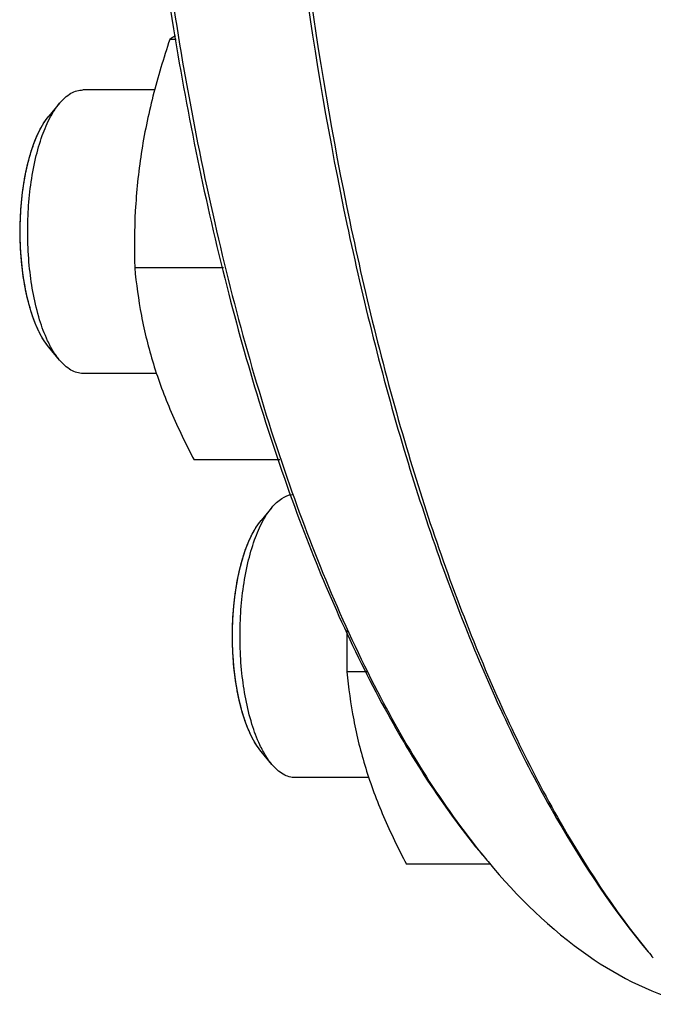
# Model space of a CAD drawing. Units: millimetres. Extents: x 0 to 420, y 0 to 297.
# Drawn here: x 41 to 50, y 64 to 78 of the extents above; entities that cross this region are included whole.
import ezdxf

# ---------------------------------------------------------------- set-up
doc = ezdxf.new("R2010")
doc.units = ezdxf.units.MM
doc.header["$LTSCALE"] = 23.1
doc.layers.get('0').update_dxf_attribs({"linetype": 'CONTINUOUS'})

msp = doc.modelspace()

# ---------------------------------------------------------------- linework, layer by layer
at = {"color": 7, "linetype": 'CONTINUOUS'}
for p, q in [((42.98467, 77.80604), (42.89645, 77.80604)), ((42.68196, 77.09251), (41.67023, 77.09251)), ((41.34095, 76.90497), (41.18966, 76.72372)), ((43.65497, 74.58445), (42.40059, 74.58445)), ((41.34095, 73.28006), (41.18966, 73.46131)), ((42.70809, 73.09251), (41.67023, 73.09251)), ((44.44957, 71.87092), (43.23913, 71.87092)), ((44.33612, 71.19987), (44.18483, 71.01863)), ((45.68821, 68.87935), (45.39576, 68.87935)), ((44.33612, 67.57497), (44.18483, 67.75621)), ((45.70326, 67.38742), (44.6654, 67.38742)), ((47.42058, 66.16583), (46.2343, 66.16583))]:
    msp.add_line(p, q, dxfattribs=at)
for centre, radius, start, end in [((43.90062, 76.31416), 1.79835, 121.000566, 123.944335), ((54.90639, 72.47992), 9.79669, 219.166917, 219.85139), ((57.73652, 71.53621), 10.44543, 219.218635, 219.850704)]:
    msp.add_arc(centre, radius, start, end, dxfattribs=at)
for points, knots in [([(43.19667, 96.6149), (42.90421, 95.1138), (42.46497, 92.00851), (42.212, 87.2688), (42.35395, 82.49798), (42.71808, 79.34752), (42.97273, 77.81266)], [0, 0, 0, 0, 0.24286632, 0.49717669, 0.75292371, 1, 1, 1, 1]), ([(43.24401, 96.60848), (42.97729, 95.2307), (42.5651, 92.385), (42.28952, 88.03459), (42.34749, 83.62812), (42.73674, 79.33604), (43.44124, 75.32344), (44.4335, 71.74146), (45.67312, 68.72476), (46.73311, 67.00178), (47.31093, 66.29252)], [0, 0, 0, 0, 0.13455109, 0.27527951, 0.41755415, 0.55665429, 0.68804483, 0.80766661, 0.91228733, 1, 1, 1, 1]), ([(44.36129, 89.93829), (44.22233, 87.41443), (44.25787, 82.46584), (45.03891, 76.46438), (46.12915, 72.09287), (47.10546, 69.27728), (48.24004, 66.89024), (49.15517, 65.51648), (49.64158, 64.93372)], [0, 0, 0, 0, 0.29156961, 0.56928548, 0.69578091, 0.81074494, 0.91244091, 1, 1, 1, 1]), ([(44.41392, 89.93543), (44.27609, 87.41941), (44.31068, 82.48451), (45.08356, 76.49694), (46.16246, 72.12869), (47.12974, 69.30783), (48.25469, 66.90881), (49.16168, 65.52277), (49.64404, 64.93176)], [0, 0, 0, 0, 0.29091001, 0.56822174, 0.69472159, 0.80986736, 0.91192662, 1, 1, 1, 1]), ([(42.97273, 77.81266), (43.17349, 76.60269), (43.64663, 74.30754), (44.6207, 71.13063), (45.79796, 68.45523), (46.7801, 66.92743), (47.30938, 66.29328)], [0, 0, 0, 0, 0.29607556, 0.56489501, 0.80060657, 1, 1, 1, 1]), ([(42.89645, 77.80604), (42.80809, 77.54163), (42.64801, 77.01065), (42.47943, 76.20159), (42.39747, 75.39068), (42.39356, 74.85166), (42.40059, 74.58445)], [0, 0, 0, 0, 0.25519642, 0.50716904, 0.75530131, 1, 1, 1, 1]), ([(41.34095, 76.90496), (41.38647, 76.95951), (41.46237, 77.03136), (41.58249, 77.08393), (41.64168, 77.09252), (41.67023, 77.09251)], [0, 0, 0, 0, 0.54674965, 0.78028283, 1, 1, 1, 1]), ([(41.21513, 76.71552), (41.22479, 76.7334), (41.26222, 76.79938), (41.30535, 76.86231), (41.34095, 76.90496)], [0, 0, 0, 0, 0.26780471, 1, 1, 1, 1]), ([(40.93695, 73.97362), (40.90213, 74.0863), (40.84519, 74.32712), (40.77824, 74.83845), (40.77938, 75.36748), (40.84876, 75.87736), (40.93095, 76.21571), (41.03942, 76.49895), (41.13602, 76.65944), (41.18959, 76.72363)], [0, 0, 0, 0, 0.12465047, 0.26081863, 0.54455002, 0.68024218, 0.80412599, 0.91164081, 1, 1, 1, 1]), ([(41.06015, 73.84929), (40.98826, 74.08193), (40.89646, 74.58827), (40.87851, 75.35566), (40.95903, 75.98857), (41.0863, 76.43598), (41.16876, 76.62977), (41.21513, 76.71552)], [0, 0, 0, 0, 0.24967524, 0.52375618, 0.78503114, 0.90003477, 1, 1, 1, 1]), ([(42.40059, 74.58445), (42.4221, 74.35813), (42.48415, 73.9002), (42.65348, 73.21577), (42.9087, 72.53494), (43.12349, 72.09205), (43.23913, 71.87092)], [0, 0, 0, 0, 0.23853623, 0.4840784, 0.73816151, 1, 1, 1, 1]), ([(41.18961, 73.46138), (41.13445, 73.52747), (41.03538, 73.69355), (40.968, 73.87314), (40.93695, 73.97362)], [0, 0, 0, 0, 0.45013202, 1, 1, 1, 1]), ([(41.21518, 73.46941), (41.20019, 73.49712), (41.13885, 73.61958), (41.09127, 73.74861), (41.06015, 73.84929)], [0, 0, 0, 0, 0.23016468, 1, 1, 1, 1]), ([(41.34095, 73.28007), (41.32964, 73.29361), (41.28284, 73.35334), (41.24287, 73.41821), (41.21518, 73.46941)], [0, 0, 0, 0, 0.23260238, 1, 1, 1, 1]), ([(41.67023, 73.09252), (41.64168, 73.09252), (41.58249, 73.10109), (41.46237, 73.15368), (41.38648, 73.22552), (41.34095, 73.28007)], [0, 0, 0, 0, 0.21971514, 0.45324776, 1, 1, 1, 1]), ([(44.33612, 71.19987), (44.37678, 71.24859), (44.46116, 71.33111), (44.57243, 71.37766), (44.62472, 71.38469)], [0, 0, 0, 0, 0.54605425, 1, 1, 1, 1]), ([(44.21029, 71.01043), (44.21996, 71.0283), (44.25739, 71.09428), (44.30052, 71.15722), (44.33612, 71.19987)], [0, 0, 0, 0, 0.26780471, 1, 1, 1, 1]), ([(43.93212, 68.26852), (43.8973, 68.3812), (43.84036, 68.62202), (43.77341, 69.13336), (43.77455, 69.66239), (43.84393, 70.17227), (43.92612, 70.51061), (44.03459, 70.79386), (44.13119, 70.95435), (44.18476, 71.01853)], [0, 0, 0, 0, 0.12465047, 0.26081863, 0.54455002, 0.68024218, 0.80412599, 0.91164081, 1, 1, 1, 1]), ([(44.05532, 68.1442), (43.98343, 68.37683), (43.89163, 68.88318), (43.87368, 69.65056), (43.9542, 70.28348), (44.08147, 70.73088), (44.16392, 70.92468), (44.21029, 71.01043)], [0, 0, 0, 0, 0.24967524, 0.52375618, 0.78503114, 0.90003477, 1, 1, 1, 1]), ([(45.39678, 69.48845), (45.39515, 69.43754), (45.3903, 69.23454), (45.39176, 69.03141), (45.39576, 68.87935)], [0, 0, 0, 0, 0.25087333, 1, 1, 1, 1]), ([(45.39576, 68.87935), (45.41727, 68.65304), (45.47931, 68.1951), (45.64864, 67.51068), (45.90387, 66.82984), (46.11865, 66.38695), (46.2343, 66.16583)], [0, 0, 0, 0, 0.23853623, 0.4840784, 0.73816151, 1, 1, 1, 1]), ([(44.18478, 67.75628), (44.12962, 67.82238), (44.03054, 67.98846), (43.96317, 68.16805), (43.93212, 68.26852)], [0, 0, 0, 0, 0.45013202, 1, 1, 1, 1]), ([(44.21035, 67.76431), (44.19536, 67.79202), (44.13402, 67.91448), (44.08643, 68.04351), (44.05532, 68.1442)], [0, 0, 0, 0, 0.23016468, 1, 1, 1, 1]), ([(44.33612, 67.57498), (44.32481, 67.58852), (44.27801, 67.64824), (44.23804, 67.71312), (44.21035, 67.76431)], [0, 0, 0, 0, 0.23260238, 1, 1, 1, 1]), ([(44.6654, 67.38742), (44.63685, 67.38742), (44.57765, 67.396), (44.45754, 67.44858), (44.38165, 67.52043), (44.33612, 67.57498)], [0, 0, 0, 0, 0.21971514, 0.45324776, 1, 1, 1, 1]), ([(47.38538, 66.20222), (47.79939, 65.70625), (48.65384, 64.85841), (49.74963, 64.31529), (50.27872, 64.18894)], [0, 0, 0, 0, 0.54289558, 1, 1, 1, 1])]:
    msp.add_open_spline(points, degree=3, knots=knots, dxfattribs=at)
at = {"color": 2, "linetype": 'CONTINUOUS'}
for points, knots in [([(41.136, 76.65203), (41.13813, 76.65513), (41.14132, 76.65979), (41.14558, 76.66596), (41.1488, 76.67046), (41.15202, 76.67503), (41.15525, 76.67947), (41.1585, 76.68387), (41.16173, 76.68834), (41.165, 76.69259), (41.16827, 76.69691), (41.17154, 76.70119), (41.17428, 76.70466), (41.17647, 76.70744), (41.17786, 76.7092), (41.17891, 76.71056), (41.17986, 76.71172), (41.18085, 76.71293), (41.1828, 76.71533), (41.18575, 76.71893), (41.18836, 76.72212), (41.18966, 76.72372)], [0, 0, 0, 0, 0.125, 0.1875, 0.25, 0.3125, 0.375, 0.4375, 0.5, 0.5625, 0.625, 0.6875, 0.75, 0.78125, 0.8125, 0.828125, 0.84375, 0.859375, 0.875, 0.9375, 1, 1, 1, 1]), ([(41.07452, 76.54969), (41.07552, 76.55152), (41.07701, 76.55426), (41.079, 76.55791), (41.08025, 76.5602), (41.08124, 76.56202), (41.08187, 76.56318), (41.08234, 76.56405), (41.08295, 76.56513), (41.08406, 76.56711), (41.08563, 76.56988), (41.08752, 76.57324), (41.0894, 76.57658), (41.09192, 76.58106), (41.09509, 76.58653), (41.09892, 76.59303), (41.10272, 76.59962), (41.1066, 76.60591), (41.11045, 76.61229), (41.11368, 76.61756), (41.11629, 76.62167), (41.11824, 76.62476), (41.12019, 76.62785), (41.12183, 76.63044), (41.12295, 76.63222), (41.12363, 76.63328), (41.12444, 76.6345), (41.1254, 76.63597), (41.12777, 76.63955), (41.13129, 76.64489), (41.13443, 76.64965), (41.136, 76.65203)], [0, 0, 0, 0, 0.0625, 0.09375, 0.125, 0.140625, 0.15625, 0.1640625, 0.171875, 0.1875, 0.21875, 0.25, 0.28125, 0.3125, 0.375, 0.4375, 0.5, 0.5625, 0.625, 0.6875, 0.71875, 0.75, 0.78125, 0.8125, 0.828125, 0.8359375, 0.84375, 0.859375, 0.875, 0.9375, 1, 1, 1, 1]), ([(40.97413, 76.32217), (40.97497, 76.32445), (40.97623, 76.32787), (40.97791, 76.33243), (40.97897, 76.33528), (40.97981, 76.33755), (40.98034, 76.339), (40.98074, 76.34009), (40.98113, 76.3411), (40.98153, 76.34216), (40.98233, 76.34426), (40.98354, 76.34742), (40.98514, 76.35163), (40.98675, 76.35584), (40.98888, 76.36146), (40.99159, 76.36838), (40.99487, 76.37663), (40.99811, 76.38496), (41.00146, 76.39303), (41.00477, 76.40118), (41.00755, 76.40793), (41.0098, 76.41323), (41.01149, 76.41722), (41.01318, 76.4212), (41.01459, 76.42454), (41.01556, 76.42684), (41.01615, 76.42821), (41.01685, 76.42981), (41.01769, 76.43172), (41.01906, 76.43483), (41.02077, 76.43871), (41.02349, 76.44491), (41.02554, 76.44956), (41.0269, 76.45266)], [0, 0, 0, 0, 0.0625, 0.09375, 0.125, 0.140625, 0.15625, 0.1640625, 0.171875, 0.1796875, 0.1875, 0.21875, 0.25, 0.28125, 0.3125, 0.375, 0.4375, 0.5, 0.5625, 0.625, 0.6875, 0.71875, 0.75, 0.78125, 0.8125, 0.828125, 0.8359375, 0.84375, 0.859375, 0.875, 0.90625, 0.9375, 1, 1, 1, 1]), ([(41.0269, 76.45266), (41.02876, 76.45674), (41.03247, 76.46495), (41.03717, 76.47501), (41.04093, 76.48306), (41.04377, 76.48901), (41.04664, 76.49491), (41.04948, 76.50087), (41.05238, 76.50665), (41.05526, 76.51248), (41.05815, 76.51828), (41.06059, 76.52302), (41.06254, 76.52683), (41.06376, 76.52922), (41.0646, 76.53086), (41.06511, 76.53185), (41.06572, 76.53302), (41.06646, 76.53441), (41.06826, 76.53782), (41.07094, 76.5429), (41.07333, 76.54743), (41.07452, 76.54969)], [0, 0, 0, 0, 0.125, 0.25, 0.3125, 0.375, 0.4375, 0.5, 0.5625, 0.625, 0.6875, 0.75, 0.78125, 0.8125, 0.828125, 0.8359375, 0.84375, 0.859375, 0.875, 0.9375, 1, 1, 1, 1]), ([(40.93463, 76.20388), (40.93616, 76.20879), (40.93919, 76.21865), (40.94382, 76.23327), (40.94771, 76.2454), (40.95088, 76.25498), (40.95323, 76.26222), (40.95565, 76.26931), (40.95804, 76.27644), (40.96046, 76.28354), (40.9625, 76.28939), (40.96413, 76.29408), (40.96515, 76.29702), (40.96585, 76.29905), (40.96628, 76.30026), (40.96679, 76.30169), (40.96741, 76.30341), (40.9684, 76.3062), (40.96965, 76.30967), (40.97164, 76.31522), (40.97313, 76.31939), (40.97413, 76.32217)], [0, 0, 0, 0, 0.125, 0.25, 0.375, 0.4375, 0.5, 0.5625, 0.625, 0.6875, 0.75, 0.78125, 0.8125, 0.828125, 0.8359375, 0.84375, 0.859375, 0.875, 0.90625, 0.9375, 1, 1, 1, 1]), ([(40.89233, 76.04943), (40.89398, 76.05605), (40.89644, 76.06598), (40.89976, 76.07918), (40.90231, 76.08896), (40.90484, 76.09881), (40.90743, 76.10853), (40.91004, 76.1182), (40.91262, 76.12795), (40.91532, 76.13748), (40.91798, 76.14707), (40.92067, 76.15662), (40.92433, 76.1692), (40.92892, 76.18497), (40.93274, 76.19758), (40.93463, 76.20388)], [0, 0, 0, 0, 0.125, 0.1875, 0.25, 0.3125, 0.375, 0.4375, 0.5, 0.5625, 0.625, 0.6875, 0.75, 0.875, 1, 1, 1, 1]), ([(40.86248, 75.91478), (40.86475, 75.92592), (40.86816, 75.94261), (40.87225, 75.96192), (40.87465, 75.97288), (40.87642, 75.98113), (40.87827, 75.98927), (40.8801, 75.99744), (40.88195, 76.00559), (40.88352, 76.01233), (40.88477, 76.01772), (40.88556, 76.02111), (40.8861, 76.02344), (40.88642, 76.02484), (40.88681, 76.02644), (40.88727, 76.02837), (40.88802, 76.03149), (40.88896, 76.03539), (40.89046, 76.04163), (40.89158, 76.04631), (40.89233, 76.04943)], [0, 0, 0, 0, 0.25, 0.375, 0.4375, 0.5, 0.5625, 0.625, 0.6875, 0.75, 0.78125, 0.8125, 0.828125, 0.8359375, 0.84375, 0.859375, 0.875, 0.90625, 0.9375, 1, 1, 1, 1]), ([(40.83215, 75.7411), (40.83328, 75.7484), (40.83551, 75.76303), (40.83843, 75.78118), (40.84077, 75.79569), (40.84259, 75.80651), (40.84444, 75.81729), (40.84625, 75.82811), (40.84819, 75.83879), (40.85009, 75.84951), (40.85201, 75.8602), (40.85368, 75.86904), (40.855, 75.87612), (40.85583, 75.88056), (40.85648, 75.88407), (40.8572, 75.88776), (40.85848, 75.8943), (40.8603, 75.9036), (40.86175, 75.91105), (40.86248, 75.91478)], [0, 0, 0, 0, 0.125, 0.25, 0.3125, 0.375, 0.4375, 0.5, 0.5625, 0.625, 0.6875, 0.75, 0.78125, 0.8125, 0.828125, 0.84375, 0.875, 0.9375, 1, 1, 1, 1]), ([(40.81304, 75.59589), (40.81444, 75.60793), (40.81726, 75.632), (40.82101, 75.6619), (40.82383, 75.68267), (40.82543, 75.69454), (40.82648, 75.70193), (40.82731, 75.70783), (40.82784, 75.71155), (40.82824, 75.71445), (40.82859, 75.71683), (40.82895, 75.71927), (40.82966, 75.72411), (40.83073, 75.7314), (40.83168, 75.73787), (40.83215, 75.7411)], [0, 0, 0, 0, 0.25, 0.5, 0.625, 0.6875, 0.75, 0.78125, 0.8125, 0.828125, 0.84375, 0.859375, 0.875, 0.9375, 1, 1, 1, 1]), ([(40.79591, 75.40791), (40.79648, 75.41563), (40.79757, 75.43109), (40.79938, 75.45418), (40.80094, 75.47341), (40.8023, 75.48872), (40.80326, 75.50024), (40.80437, 75.51167), (40.80544, 75.52313), (40.80635, 75.53267), (40.80713, 75.54026), (40.8077, 75.54597), (40.80828, 75.55166), (40.80876, 75.55643), (40.8091, 75.55972), (40.8093, 75.56167), (40.80954, 75.5639), (40.80984, 75.56658), (40.81031, 75.57094), (40.8109, 75.57636), (40.81185, 75.58504), (40.81256, 75.59155), (40.81304, 75.59589)], [0, 0, 0, 0, 0.125, 0.25, 0.375, 0.4375, 0.5, 0.5625, 0.625, 0.6875, 0.71875, 0.75, 0.78125, 0.8125, 0.828125, 0.8359375, 0.84375, 0.859375, 0.875, 0.90625, 0.9375, 1, 1, 1, 1]), ([(40.78807, 75.25881), (40.78816, 75.26116), (40.78829, 75.26467), (40.78847, 75.26936), (40.78858, 75.2723), (40.78867, 75.27464), (40.78873, 75.27612), (40.78877, 75.27712), (40.78879, 75.27774), (40.78883, 75.27856), (40.78887, 75.27952), (40.78897, 75.28187), (40.78912, 75.28538), (40.78932, 75.29006), (40.78952, 75.29474), (40.78979, 75.30099), (40.79031, 75.3119), (40.79104, 75.3275), (40.79191, 75.34305), (40.7925, 75.35394), (40.79288, 75.36015), (40.79315, 75.36481), (40.79343, 75.36946), (40.79364, 75.37296), (40.79378, 75.37528), (40.79384, 75.37627), (40.79388, 75.37701), (40.79394, 75.37794), (40.79405, 75.37964), (40.79421, 75.38202), (40.79446, 75.38586), (40.79478, 75.39065), (40.79528, 75.39832), (40.79566, 75.40408), (40.79591, 75.40791)], [0, 0, 0, 0, 0.0625, 0.09375, 0.125, 0.140625, 0.15625, 0.1640625, 0.16796875, 0.171875, 0.1796875, 0.1875, 0.21875, 0.25, 0.28125, 0.3125, 0.375, 0.5, 0.625, 0.6875, 0.71875, 0.75, 0.78125, 0.8125, 0.8203125, 0.828125, 0.83203125, 0.8359375, 0.84375, 0.859375, 0.875, 0.90625, 0.9375, 1, 1, 1, 1]), ([(40.78518, 75.0611), (40.78515, 75.06895), (40.7851, 75.08073), (40.78507, 75.09644), (40.78513, 75.10822), (40.78515, 75.12), (40.78523, 75.12981), (40.78532, 75.13767), (40.78537, 75.14257), (40.78541, 75.1465), (40.78544, 75.14944), (40.78546, 75.1519), (40.78548, 75.15361), (40.78549, 75.15461), (40.78549, 75.15529), (40.78551, 75.15622), (40.78553, 75.15738), (40.78557, 75.15945), (40.78562, 75.16239), (40.78568, 75.16592), (40.78577, 75.17063), (40.78587, 75.17651), (40.78597, 75.1824), (40.78606, 75.18711), (40.78611, 75.19004), (40.78615, 75.19212), (40.78617, 75.19326), (40.78619, 75.1942), (40.78622, 75.19544), (40.7863, 75.19837), (40.78641, 75.20279), (40.78656, 75.20867), (40.7867, 75.21454), (40.78683, 75.21945), (40.78691, 75.22286), (40.78697, 75.22485), (40.78704, 75.22705), (40.78713, 75.22972), (40.78734, 75.2362), (40.78765, 75.24588), (40.78793, 75.2545), (40.78807, 75.25881)], [0, 0, 0, 0, 0.125, 0.1875, 0.25, 0.3125, 0.375, 0.40625, 0.4375, 0.453125, 0.46875, 0.484375, 0.4921875, 0.49609375, 0.5, 0.50390625, 0.5078125, 0.515625, 0.53125, 0.546875, 0.5625, 0.59375, 0.625, 0.640625, 0.65625, 0.6640625, 0.66796875, 0.671875, 0.6796875, 0.6875, 0.71875, 0.75, 0.78125, 0.8125, 0.828125, 0.8359375, 0.84375, 0.859375, 0.875, 0.9375, 1, 1, 1, 1]), ([(40.78846, 74.91576), (40.78837, 74.91811), (40.78824, 74.92163), (40.78807, 74.92632), (40.78797, 74.92926), (40.78788, 74.9316), (40.78783, 74.93308), (40.78779, 74.93408), (40.78777, 74.9347), (40.78774, 74.93553), (40.78771, 74.93649), (40.78764, 74.93884), (40.78753, 74.94236), (40.78738, 74.94706), (40.78723, 74.95175), (40.78703, 74.95802), (40.78674, 74.96899), (40.7863, 74.98466), (40.78593, 75.00348), (40.78569, 75.0176), (40.78555, 75.02702), (40.78548, 75.03172), (40.78541, 75.03648), (40.78535, 75.04309), (40.78527, 75.05125), (40.78521, 75.05782), (40.78518, 75.0611)], [0, 0, 0, 0, 0.0625, 0.09375, 0.125, 0.140625, 0.15625, 0.1640625, 0.16796875, 0.171875, 0.1796875, 0.1875, 0.21875, 0.25, 0.28125, 0.3125, 0.375, 0.5, 0.625, 0.75, 0.78125, 0.8125, 0.84375, 0.875, 0.9375, 1, 1, 1, 1]), ([(40.80098, 74.7112), (40.80036, 74.71889), (40.79942, 74.73042), (40.79834, 74.74389), (40.79778, 74.75161), (40.79735, 74.75739), (40.79692, 74.76318), (40.7966, 74.76753), (40.79639, 74.77041), (40.7963, 74.77164), (40.79623, 74.77256), (40.79616, 74.77368), (40.79602, 74.77574), (40.79583, 74.77863), (40.79552, 74.78328), (40.79514, 74.78909), (40.79475, 74.79489), (40.79445, 74.79954), (40.79422, 74.80303), (40.79403, 74.80592), (40.79389, 74.80797), (40.79382, 74.80911), (40.79375, 74.81003), (40.79372, 74.81071), (40.79366, 74.8117), (40.79356, 74.81339), (40.79342, 74.81582), (40.79325, 74.81873), (40.79302, 74.82262), (40.79274, 74.82747), (40.79245, 74.83233), (40.79223, 74.8362), (40.79208, 74.83864), (40.79199, 74.84032), (40.79193, 74.84133), (40.79187, 74.84254), (40.79179, 74.84398), (40.79162, 74.84749), (40.79135, 74.85274), (40.79099, 74.85975), (40.79064, 74.86676), (40.79015, 74.87611), (40.78944, 74.89244), (40.78885, 74.90643), (40.78846, 74.91576)], [0, 0, 0, 0, 0.125, 0.1875, 0.21875, 0.25, 0.28125, 0.3125, 0.3203125, 0.328125, 0.33203125, 0.3359375, 0.34375, 0.359375, 0.375, 0.40625, 0.4375, 0.453125, 0.46875, 0.484375, 0.4921875, 0.49609375, 0.5, 0.50390625, 0.5078125, 0.515625, 0.53125, 0.546875, 0.5625, 0.59375, 0.625, 0.640625, 0.65625, 0.6640625, 0.66796875, 0.671875, 0.6796875, 0.6875, 0.71875, 0.75, 0.78125, 0.8125, 0.875, 1, 1, 1, 1]), ([(40.81418, 74.5792), (40.81392, 74.58146), (40.81353, 74.58485), (40.81302, 74.58937), (40.8127, 74.5922), (40.81244, 74.59446), (40.81228, 74.59589), (40.81217, 74.59685), (40.8121, 74.59746), (40.81202, 74.59825), (40.81192, 74.59918), (40.81167, 74.60146), (40.8113, 74.60485), (40.81081, 74.6094), (40.81031, 74.61394), (40.80995, 74.61733), (40.8097, 74.61961), (40.8096, 74.62054), (40.80951, 74.62134), (40.80945, 74.62194), (40.80935, 74.62291), (40.8092, 74.62435), (40.80896, 74.62662), (40.80867, 74.62947), (40.80837, 74.63232), (40.80814, 74.6346), (40.80796, 74.6363), (40.80781, 74.63773), (40.80771, 74.63872), (40.80765, 74.6393), (40.80761, 74.63968), (40.80755, 74.6403), (40.80748, 74.64105), (40.80735, 74.64239), (40.80716, 74.64429), (40.80694, 74.64657), (40.80664, 74.64962), (40.80626, 74.65343), (40.80566, 74.65952), (40.80492, 74.66714), (40.80423, 74.67478), (40.80366, 74.6809), (40.80331, 74.6847), (40.80302, 74.6878), (40.80276, 74.69068), (40.80234, 74.69561), (40.80172, 74.70271), (40.80122, 74.70837), (40.80098, 74.7112)], [0, 0, 0, 0, 0.0625, 0.09375, 0.125, 0.140625, 0.15625, 0.1640625, 0.16796875, 0.171875, 0.1796875, 0.1875, 0.21875, 0.25, 0.28125, 0.3125, 0.3203125, 0.328125, 0.33203125, 0.3359375, 0.34375, 0.359375, 0.375, 0.40625, 0.4375, 0.453125, 0.46875, 0.484375, 0.4921875, 0.49609375, 0.5, 0.50390625, 0.5078125, 0.515625, 0.53125, 0.546875, 0.5625, 0.59375, 0.625, 0.6875, 0.75, 0.78125, 0.8125, 0.828125, 0.84375, 0.875, 0.9375, 1, 1, 1, 1]), ([(40.84506, 74.36394), (40.84361, 74.3726), (40.84142, 74.38557), (40.83855, 74.40292), (40.83651, 74.41605), (40.83441, 74.42912), (40.83242, 74.4423), (40.83048, 74.45553), (40.82847, 74.4687), (40.82666, 74.48205), (40.82479, 74.49535), (40.82296, 74.50868), (40.82153, 74.51987), (40.82036, 74.5288), (40.81964, 74.53441), (40.81913, 74.53829), (40.81884, 74.54057), (40.81854, 74.54306), (40.81817, 74.5461), (40.81758, 74.55101), (40.81684, 74.55714), (40.81566, 74.56694), (40.81477, 74.57429), (40.81418, 74.5792)], [0, 0, 0, 0, 0.125, 0.1875, 0.25, 0.3125, 0.375, 0.4375, 0.5, 0.5625, 0.625, 0.6875, 0.75, 0.78125, 0.8125, 0.828125, 0.8359375, 0.84375, 0.859375, 0.875, 0.90625, 0.9375, 1, 1, 1, 1]), ([(40.86428, 74.26131), (40.8626, 74.26969), (40.85926, 74.28647), (40.8552, 74.3076), (40.85205, 74.32463), (40.85012, 74.33532), (40.84877, 74.34278), (40.848, 74.3471), (40.84682, 74.35388), (40.84584, 74.35946), (40.84506, 74.36394)], [0, 0, 0, 0, 0.25, 0.5, 0.625, 0.75, 0.8125, 0.84375, 0.875, 1, 1, 1, 1]), ([(40.93695, 73.97362), (40.93527, 73.97922), (40.93191, 73.99043), (40.92773, 74.00446), (40.92435, 74.01562), (40.92111, 74.02704), (40.91711, 74.04142), (40.91307, 74.05573), (40.90989, 74.06726), (40.90684, 74.07904), (40.90375, 74.09074), (40.90069, 74.10249), (40.89835, 74.11122), (40.89619, 74.12027), (40.89325, 74.13221), (40.89034, 74.14421), (40.88738, 74.15614), (40.88457, 74.16829), (40.8818, 74.18051), (40.87902, 74.19271), (40.87746, 74.19957), (40.87641, 74.20415), (40.87589, 74.20643), (40.87537, 74.20876), (40.87466, 74.21215), (40.87379, 74.21629), (40.87238, 74.22297), (40.87062, 74.2313), (40.8678, 74.24464), (40.86569, 74.25464), (40.86428, 74.26131)], [0, 0, 0, 0, 0.0625, 0.125, 0.15625, 0.1875, 0.25, 0.3125, 0.34375, 0.375, 0.4375, 0.46875, 0.5, 0.53125, 0.5625, 0.625, 0.65625, 0.6875, 0.75, 0.78125, 0.8125, 0.8203125, 0.828125, 0.8359375, 0.84375, 0.859375, 0.875, 0.90625, 0.9375, 1, 1, 1, 1]), ([(41.02954, 73.72653), (41.02748, 73.73122), (41.02336, 73.74059), (41.01821, 73.75232), (41.0146, 73.7605), (41.01255, 73.76522), (41.00956, 73.77254), (41.00504, 73.78341), (41.00055, 73.79437), (40.99753, 73.8016), (40.99558, 73.80658), (40.99219, 73.81537), (40.9883, 73.82537), (40.98442, 73.83541), (40.98148, 73.84284), (40.97869, 73.85068), (40.97492, 73.86097), (40.97117, 73.87132), (40.96787, 73.88034), (40.96601, 73.88553), (40.9633, 73.89354), (40.96011, 73.90282), (40.95648, 73.91344), (40.95421, 73.9201), (40.95263, 73.92471), (40.95171, 73.92742), (40.95077, 73.93041), (40.9496, 73.93405), (40.94773, 73.93992), (40.94538, 73.94724), (40.94163, 73.95896), (40.93882, 73.96776), (40.93695, 73.97362)], [0, 0, 0, 0, 0.0625, 0.125, 0.15625, 0.171875, 0.1875, 0.25, 0.3125, 0.328125, 0.34375, 0.375, 0.4375, 0.46875, 0.5, 0.53125, 0.5625, 0.625, 0.65625, 0.671875, 0.6875, 0.75, 0.78125, 0.8125, 0.828125, 0.8359375, 0.84375, 0.859375, 0.875, 0.90625, 0.9375, 1, 1, 1, 1]), ([(41.06409, 73.65514), (41.06117, 73.66085), (41.05534, 73.67229), (41.04814, 73.68689), (41.04244, 73.69878), (41.0389, 73.70629), (41.03644, 73.71154), (41.03502, 73.71458), (41.03282, 73.7194), (41.031, 73.72335), (41.02954, 73.72653)], [0, 0, 0, 0, 0.25, 0.5, 0.625, 0.75, 0.8125, 0.84375, 0.875, 1, 1, 1, 1]), ([(41.13871, 73.52901), (41.13554, 73.53376), (41.13159, 73.53973), (41.12682, 73.54682), (41.12368, 73.55171), (41.11978, 73.55789), (41.11507, 73.56522), (41.11043, 73.5728), (41.1058, 73.58048), (41.10115, 73.58802), (41.0966, 73.596), (41.09202, 73.60385), (41.08747, 73.61179), (41.08373, 73.61861), (41.08072, 73.62402), (41.07884, 73.62742), (41.07754, 73.62977), (41.07677, 73.63116), (41.07596, 73.63271), (41.07496, 73.6346), (41.07254, 73.63917), (41.06892, 73.64601), (41.0657, 73.65209), (41.06409, 73.65514)], [0, 0, 0, 0, 0.125, 0.15625, 0.1875, 0.25, 0.3125, 0.375, 0.4375, 0.5, 0.5625, 0.625, 0.6875, 0.75, 0.78125, 0.8125, 0.828125, 0.8359375, 0.84375, 0.859375, 0.875, 0.9375, 1, 1, 1, 1]), ([(41.18966, 73.46131), (41.18883, 73.46232), (41.18759, 73.46383), (41.18593, 73.46584), (41.18489, 73.4671), (41.18407, 73.4681), (41.18354, 73.46875), (41.18315, 73.46922), (41.18263, 73.46987), (41.18165, 73.4711), (41.18028, 73.47281), (41.17808, 73.47557), (41.17533, 73.47899), (41.17205, 73.48321), (41.16878, 73.48748), (41.16549, 73.49169), (41.16225, 73.4961), (41.15899, 73.50045), (41.15575, 73.50485), (41.15306, 73.50861), (41.15091, 73.51159), (41.14955, 73.51348), (41.1485, 73.51493), (41.14733, 73.5166), (41.14524, 73.51962), (41.14228, 73.52387), (41.1399, 73.5273), (41.13871, 73.52901)], [0, 0, 0, 0, 0.0625, 0.09375, 0.125, 0.140625, 0.15625, 0.1640625, 0.171875, 0.1875, 0.21875, 0.25, 0.3125, 0.375, 0.4375, 0.5, 0.5625, 0.625, 0.6875, 0.75, 0.78125, 0.8125, 0.828125, 0.84375, 0.875, 0.9375, 1, 1, 1, 1]), ([(44.13117, 70.94694), (44.1333, 70.95004), (44.13649, 70.9547), (44.14075, 70.96087), (44.14397, 70.96537), (44.14718, 70.96993), (44.15042, 70.97438), (44.15367, 70.97878), (44.1569, 70.98324), (44.16017, 70.9875), (44.16344, 70.99182), (44.16671, 70.99609), (44.16945, 70.99956), (44.17164, 71.00235), (44.17303, 71.00411), (44.17408, 71.00546), (44.17503, 71.00663), (44.17602, 71.00784), (44.17797, 71.01023), (44.18092, 71.01383), (44.18353, 71.01703), (44.18483, 71.01863)], [0, 0, 0, 0, 0.125, 0.1875, 0.25, 0.3125, 0.375, 0.4375, 0.5, 0.5625, 0.625, 0.6875, 0.75, 0.78125, 0.8125, 0.828125, 0.84375, 0.859375, 0.875, 0.9375, 1, 1, 1, 1]), ([(44.06969, 70.8446), (44.07068, 70.84642), (44.07218, 70.84916), (44.07417, 70.85282), (44.07541, 70.8551), (44.0764, 70.85692), (44.07704, 70.85808), (44.07751, 70.85896), (44.07811, 70.86003), (44.07923, 70.86201), (44.0808, 70.86479), (44.08268, 70.86814), (44.08457, 70.87149), (44.08708, 70.87597), (44.09026, 70.88143), (44.09409, 70.88794), (44.09789, 70.89453), (44.10177, 70.90082), (44.10562, 70.9072), (44.10885, 70.91247), (44.11146, 70.91657), (44.11341, 70.91967), (44.11536, 70.92276), (44.117, 70.92534), (44.11812, 70.92713), (44.11879, 70.92819), (44.11961, 70.92941), (44.12057, 70.93088), (44.12293, 70.93445), (44.12646, 70.9398), (44.1296, 70.94456), (44.13117, 70.94694)], [0, 0, 0, 0, 0.0625, 0.09375, 0.125, 0.140625, 0.15625, 0.1640625, 0.171875, 0.1875, 0.21875, 0.25, 0.28125, 0.3125, 0.375, 0.4375, 0.5, 0.5625, 0.625, 0.6875, 0.71875, 0.75, 0.78125, 0.8125, 0.828125, 0.8359375, 0.84375, 0.859375, 0.875, 0.9375, 1, 1, 1, 1]), ([(43.9693, 70.61708), (43.97014, 70.61935), (43.9714, 70.62277), (43.97308, 70.62733), (43.97414, 70.63018), (43.97498, 70.63245), (43.97551, 70.6339), (43.97591, 70.63499), (43.97629, 70.636), (43.9767, 70.63707), (43.9775, 70.63917), (43.97871, 70.64233), (43.98031, 70.64653), (43.98192, 70.65074), (43.98405, 70.65637), (43.98676, 70.66328), (43.99004, 70.67154), (43.99328, 70.67986), (43.99662, 70.68793), (43.99994, 70.69608), (44.00271, 70.70283), (44.00497, 70.70813), (44.00666, 70.71213), (44.00834, 70.71611), (44.00976, 70.71945), (44.01073, 70.72175), (44.01132, 70.72312), (44.01202, 70.72471), (44.01286, 70.72663), (44.01423, 70.72974), (44.01593, 70.73361), (44.01866, 70.73982), (44.02071, 70.74447), (44.02207, 70.74757)], [0, 0, 0, 0, 0.0625, 0.09375, 0.125, 0.140625, 0.15625, 0.1640625, 0.171875, 0.1796875, 0.1875, 0.21875, 0.25, 0.28125, 0.3125, 0.375, 0.4375, 0.5, 0.5625, 0.625, 0.6875, 0.71875, 0.75, 0.78125, 0.8125, 0.828125, 0.8359375, 0.84375, 0.859375, 0.875, 0.90625, 0.9375, 1, 1, 1, 1]), ([(44.02207, 70.74757), (44.02393, 70.75165), (44.02764, 70.75985), (44.03234, 70.76991), (44.0361, 70.77796), (44.03894, 70.78391), (44.0418, 70.78981), (44.04465, 70.79578), (44.04755, 70.80155), (44.05043, 70.80739), (44.05332, 70.81318), (44.05576, 70.81792), (44.05771, 70.82173), (44.05893, 70.82412), (44.05977, 70.82577), (44.06028, 70.82676), (44.06089, 70.82792), (44.06163, 70.82932), (44.06343, 70.83272), (44.06611, 70.83781), (44.0685, 70.84233), (44.06969, 70.8446)], [0, 0, 0, 0, 0.125, 0.25, 0.3125, 0.375, 0.4375, 0.5, 0.5625, 0.625, 0.6875, 0.75, 0.78125, 0.8125, 0.828125, 0.8359375, 0.84375, 0.859375, 0.875, 0.9375, 1, 1, 1, 1]), ([(43.9298, 70.49878), (43.93132, 70.5037), (43.93436, 70.51356), (43.93899, 70.52818), (43.94288, 70.5403), (43.94605, 70.54989), (43.9484, 70.55713), (43.95081, 70.56421), (43.95321, 70.57135), (43.95563, 70.57845), (43.95767, 70.5843), (43.9593, 70.58898), (43.96032, 70.59193), (43.96102, 70.59395), (43.96145, 70.59517), (43.96196, 70.5966), (43.96257, 70.59831), (43.96357, 70.6011), (43.96482, 70.60457), (43.96681, 70.61013), (43.9683, 70.6143), (43.9693, 70.61708)], [0, 0, 0, 0, 0.125, 0.25, 0.375, 0.4375, 0.5, 0.5625, 0.625, 0.6875, 0.75, 0.78125, 0.8125, 0.828125, 0.8359375, 0.84375, 0.859375, 0.875, 0.90625, 0.9375, 1, 1, 1, 1]), ([(43.8875, 70.34434), (43.88914, 70.35095), (43.89161, 70.36089), (43.89492, 70.37409), (43.89748, 70.38387), (43.9, 70.39371), (43.9026, 70.40343), (43.90521, 70.41311), (43.90779, 70.42285), (43.91049, 70.43238), (43.91315, 70.44198), (43.91584, 70.45153), (43.9195, 70.4641), (43.92409, 70.47988), (43.92791, 70.49248), (43.9298, 70.49878)], [0, 0, 0, 0, 0.125, 0.1875, 0.25, 0.3125, 0.375, 0.4375, 0.5, 0.5625, 0.625, 0.6875, 0.75, 0.875, 1, 1, 1, 1]), ([(43.85765, 70.20968), (43.85992, 70.22082), (43.86333, 70.23751), (43.86742, 70.25683), (43.86982, 70.26778), (43.87159, 70.27603), (43.87344, 70.28417), (43.87527, 70.29235), (43.87711, 70.30049), (43.87869, 70.30723), (43.87994, 70.31263), (43.88073, 70.31601), (43.88127, 70.31835), (43.88159, 70.31974), (43.88198, 70.32134), (43.88244, 70.32327), (43.88319, 70.3264), (43.88413, 70.3303), (43.88562, 70.33654), (43.88675, 70.34122), (43.8875, 70.34434)], [0, 0, 0, 0, 0.25, 0.375, 0.4375, 0.5, 0.5625, 0.625, 0.6875, 0.75, 0.78125, 0.8125, 0.828125, 0.8359375, 0.84375, 0.859375, 0.875, 0.90625, 0.9375, 1, 1, 1, 1]), ([(43.82732, 70.03601), (43.82845, 70.04331), (43.83068, 70.05794), (43.8336, 70.07608), (43.83594, 70.0906), (43.83776, 70.10141), (43.83961, 70.11219), (43.84142, 70.12302), (43.84336, 70.1337), (43.84526, 70.14442), (43.84718, 70.15511), (43.84885, 70.16395), (43.85017, 70.17102), (43.851, 70.17547), (43.85165, 70.17897), (43.85237, 70.18266), (43.85365, 70.1892), (43.85546, 70.1985), (43.85692, 70.20596), (43.85765, 70.20968)], [0, 0, 0, 0, 0.125, 0.25, 0.3125, 0.375, 0.4375, 0.5, 0.5625, 0.625, 0.6875, 0.75, 0.78125, 0.8125, 0.828125, 0.84375, 0.875, 0.9375, 1, 1, 1, 1]), ([(43.80821, 69.8908), (43.80961, 69.90284), (43.81243, 69.9269), (43.81618, 69.95681), (43.819, 69.97758), (43.8206, 69.98945), (43.82165, 69.99683), (43.82248, 70.00273), (43.823, 70.00645), (43.82341, 70.00935), (43.82375, 70.01173), (43.82411, 70.01417), (43.82483, 70.01902), (43.8259, 70.0263), (43.82685, 70.03277), (43.82732, 70.03601)], [0, 0, 0, 0, 0.25, 0.5, 0.625, 0.6875, 0.75, 0.78125, 0.8125, 0.828125, 0.84375, 0.859375, 0.875, 0.9375, 1, 1, 1, 1]), ([(43.79108, 69.70282), (43.79164, 69.71054), (43.79274, 69.72599), (43.79455, 69.74909), (43.79611, 69.76831), (43.79746, 69.78363), (43.79843, 69.79515), (43.79954, 69.80658), (43.80061, 69.81804), (43.80152, 69.82757), (43.8023, 69.83517), (43.80287, 69.84087), (43.80345, 69.84656), (43.80393, 69.85133), (43.80427, 69.85463), (43.80447, 69.85658), (43.80471, 69.8588), (43.805, 69.86149), (43.80548, 69.86584), (43.80607, 69.87126), (43.80702, 69.87995), (43.80773, 69.88646), (43.80821, 69.8908)], [0, 0, 0, 0, 0.125, 0.25, 0.375, 0.4375, 0.5, 0.5625, 0.625, 0.6875, 0.71875, 0.75, 0.78125, 0.8125, 0.828125, 0.8359375, 0.84375, 0.859375, 0.875, 0.90625, 0.9375, 1, 1, 1, 1]), ([(43.78324, 69.55372), (43.78333, 69.55606), (43.78346, 69.55958), (43.78364, 69.56427), (43.78375, 69.5672), (43.78384, 69.56954), (43.7839, 69.57102), (43.78393, 69.57202), (43.78396, 69.57265), (43.784, 69.57347), (43.78404, 69.57442), (43.78414, 69.57678), (43.78429, 69.58028), (43.78449, 69.58497), (43.78469, 69.58965), (43.78495, 69.5959), (43.78548, 69.60681), (43.78621, 69.62241), (43.78708, 69.63796), (43.78767, 69.64885), (43.78805, 69.65505), (43.78832, 69.65971), (43.7886, 69.66437), (43.78881, 69.66787), (43.78895, 69.67019), (43.78901, 69.67118), (43.78905, 69.67192), (43.78911, 69.67284), (43.78922, 69.67454), (43.78938, 69.67693), (43.78963, 69.68077), (43.78995, 69.68556), (43.79045, 69.69323), (43.79083, 69.69898), (43.79108, 69.70282)], [0, 0, 0, 0, 0.0625, 0.09375, 0.125, 0.140625, 0.15625, 0.1640625, 0.16796875, 0.171875, 0.1796875, 0.1875, 0.21875, 0.25, 0.28125, 0.3125, 0.375, 0.5, 0.625, 0.6875, 0.71875, 0.75, 0.78125, 0.8125, 0.8203125, 0.828125, 0.83203125, 0.8359375, 0.84375, 0.859375, 0.875, 0.90625, 0.9375, 1, 1, 1, 1]), ([(43.78034, 69.356), (43.78032, 69.36386), (43.78027, 69.37564), (43.78024, 69.39134), (43.7803, 69.40312), (43.78032, 69.4149), (43.7804, 69.42472), (43.78049, 69.43257), (43.78053, 69.43748), (43.78057, 69.4414), (43.7806, 69.44435), (43.78063, 69.44681), (43.78065, 69.44851), (43.78066, 69.44951), (43.78066, 69.45019), (43.78068, 69.45113), (43.7807, 69.45229), (43.78074, 69.45436), (43.78079, 69.4573), (43.78085, 69.46083), (43.78094, 69.46553), (43.78104, 69.47142), (43.78114, 69.4773), (43.78123, 69.48201), (43.78128, 69.48494), (43.78132, 69.48703), (43.78134, 69.48816), (43.78136, 69.48911), (43.78139, 69.49035), (43.78147, 69.49328), (43.78158, 69.49769), (43.78173, 69.50357), (43.78187, 69.50945), (43.782, 69.51436), (43.78208, 69.51776), (43.78214, 69.51976), (43.78221, 69.52195), (43.78229, 69.52463), (43.7825, 69.5311), (43.78282, 69.54079), (43.7831, 69.54941), (43.78324, 69.55372)], [0, 0, 0, 0, 0.125, 0.1875, 0.25, 0.3125, 0.375, 0.40625, 0.4375, 0.453125, 0.46875, 0.484375, 0.4921875, 0.49609375, 0.5, 0.50390625, 0.5078125, 0.515625, 0.53125, 0.546875, 0.5625, 0.59375, 0.625, 0.640625, 0.65625, 0.6640625, 0.66796875, 0.671875, 0.6796875, 0.6875, 0.71875, 0.75, 0.78125, 0.8125, 0.828125, 0.8359375, 0.84375, 0.859375, 0.875, 0.9375, 1, 1, 1, 1]), ([(43.78363, 69.21067), (43.78354, 69.21302), (43.78341, 69.21654), (43.78324, 69.22123), (43.78314, 69.22416), (43.78305, 69.2265), (43.783, 69.22798), (43.78296, 69.22898), (43.78294, 69.22961), (43.78291, 69.23043), (43.78288, 69.23139), (43.78281, 69.23375), (43.7827, 69.23726), (43.78255, 69.24196), (43.7824, 69.24666), (43.7822, 69.25292), (43.78191, 69.26389), (43.78147, 69.27956), (43.7811, 69.29839), (43.78086, 69.31251), (43.78072, 69.32193), (43.78064, 69.32663), (43.78058, 69.33138), (43.78052, 69.33799), (43.78044, 69.34616), (43.78038, 69.35272), (43.78034, 69.356)], [0, 0, 0, 0, 0.0625, 0.09375, 0.125, 0.140625, 0.15625, 0.1640625, 0.16796875, 0.171875, 0.1796875, 0.1875, 0.21875, 0.25, 0.28125, 0.3125, 0.375, 0.5, 0.625, 0.75, 0.78125, 0.8125, 0.84375, 0.875, 0.9375, 1, 1, 1, 1]), ([(43.79615, 69.00611), (43.79553, 69.0138), (43.79459, 69.02533), (43.79351, 69.03879), (43.79295, 69.04651), (43.79252, 69.0523), (43.79209, 69.05808), (43.79177, 69.06243), (43.79156, 69.06532), (43.79147, 69.06654), (43.7914, 69.06747), (43.79132, 69.06859), (43.79119, 69.07065), (43.791, 69.07354), (43.79069, 69.07819), (43.79031, 69.08399), (43.78992, 69.0898), (43.78962, 69.09445), (43.78939, 69.09793), (43.7892, 69.10083), (43.78906, 69.10287), (43.78898, 69.10402), (43.78892, 69.10494), (43.78888, 69.10562), (43.78883, 69.1066), (43.78873, 69.10829), (43.78859, 69.11073), (43.78842, 69.11364), (43.78819, 69.11752), (43.78791, 69.12237), (43.78762, 69.12723), (43.78739, 69.13111), (43.78725, 69.13355), (43.78715, 69.13522), (43.7871, 69.13623), (43.78704, 69.13744), (43.78696, 69.13888), (43.78678, 69.1424), (43.78652, 69.14765), (43.78616, 69.15466), (43.78581, 69.16167), (43.78532, 69.17101), (43.78461, 69.18735), (43.78402, 69.20134), (43.78363, 69.21067)], [0, 0, 0, 0, 0.125, 0.1875, 0.21875, 0.25, 0.28125, 0.3125, 0.3203125, 0.328125, 0.33203125, 0.3359375, 0.34375, 0.359375, 0.375, 0.40625, 0.4375, 0.453125, 0.46875, 0.484375, 0.4921875, 0.49609375, 0.5, 0.50390625, 0.5078125, 0.515625, 0.53125, 0.546875, 0.5625, 0.59375, 0.625, 0.640625, 0.65625, 0.6640625, 0.66796875, 0.671875, 0.6796875, 0.6875, 0.71875, 0.75, 0.78125, 0.8125, 0.875, 1, 1, 1, 1]), ([(43.80935, 68.8741), (43.80909, 68.87636), (43.8087, 68.87976), (43.80819, 68.88428), (43.80787, 68.88711), (43.80761, 68.88937), (43.80745, 68.89079), (43.80734, 68.89176), (43.80727, 68.89236), (43.80718, 68.89316), (43.80708, 68.89408), (43.80684, 68.89636), (43.80647, 68.89976), (43.80598, 68.9043), (43.80548, 68.90884), (43.80511, 68.91224), (43.80487, 68.91452), (43.80477, 68.91545), (43.80468, 68.91624), (43.80462, 68.91685), (43.80452, 68.91782), (43.80437, 68.91926), (43.80413, 68.92153), (43.80384, 68.92438), (43.80354, 68.92722), (43.80331, 68.9295), (43.80313, 68.93121), (43.80298, 68.93264), (43.80288, 68.93362), (43.80282, 68.93421), (43.80278, 68.93458), (43.80272, 68.93521), (43.80265, 68.93595), (43.80252, 68.93729), (43.80233, 68.93919), (43.8021, 68.94148), (43.8018, 68.94452), (43.80143, 68.94833), (43.80083, 68.95442), (43.80009, 68.96204), (43.79939, 68.96969), (43.79883, 68.97581), (43.79848, 68.97961), (43.79819, 68.98271), (43.79793, 68.98558), (43.7975, 68.99051), (43.79689, 68.99761), (43.79639, 69.00327), (43.79615, 69.00611)], [0, 0, 0, 0, 0.0625, 0.09375, 0.125, 0.140625, 0.15625, 0.1640625, 0.16796875, 0.171875, 0.1796875, 0.1875, 0.21875, 0.25, 0.28125, 0.3125, 0.3203125, 0.328125, 0.33203125, 0.3359375, 0.34375, 0.359375, 0.375, 0.40625, 0.4375, 0.453125, 0.46875, 0.484375, 0.4921875, 0.49609375, 0.5, 0.50390625, 0.5078125, 0.515625, 0.53125, 0.546875, 0.5625, 0.59375, 0.625, 0.6875, 0.75, 0.78125, 0.8125, 0.828125, 0.84375, 0.875, 0.9375, 1, 1, 1, 1]), ([(43.84022, 68.65885), (43.83877, 68.6675), (43.83659, 68.68048), (43.83371, 68.69782), (43.83167, 68.71095), (43.82958, 68.72402), (43.82759, 68.73721), (43.82565, 68.75043), (43.82364, 68.7636), (43.82183, 68.77695), (43.81996, 68.79025), (43.81813, 68.80358), (43.8167, 68.81478), (43.81553, 68.82371), (43.81481, 68.82931), (43.8143, 68.8332), (43.81401, 68.83547), (43.81371, 68.83797), (43.81334, 68.84101), (43.81275, 68.84592), (43.81201, 68.85204), (43.81082, 68.86185), (43.80994, 68.8692), (43.80935, 68.8741)], [0, 0, 0, 0, 0.125, 0.1875, 0.25, 0.3125, 0.375, 0.4375, 0.5, 0.5625, 0.625, 0.6875, 0.75, 0.78125, 0.8125, 0.828125, 0.8359375, 0.84375, 0.859375, 0.875, 0.90625, 0.9375, 1, 1, 1, 1]), ([(43.85945, 68.55621), (43.85777, 68.56459), (43.85443, 68.58137), (43.85037, 68.60251), (43.84722, 68.61953), (43.84528, 68.63022), (43.84394, 68.63769), (43.84317, 68.64201), (43.84199, 68.64879), (43.84101, 68.65436), (43.84022, 68.65885)], [0, 0, 0, 0, 0.25, 0.5, 0.625, 0.75, 0.8125, 0.84375, 0.875, 1, 1, 1, 1]), ([(43.93212, 68.26852), (43.93044, 68.27413), (43.92708, 68.28533), (43.9229, 68.29937), (43.91952, 68.31053), (43.91628, 68.32195), (43.91228, 68.33633), (43.90824, 68.35064), (43.90505, 68.36216), (43.90201, 68.37394), (43.89892, 68.38564), (43.89586, 68.3974), (43.89352, 68.40613), (43.89136, 68.41517), (43.88842, 68.42712), (43.88551, 68.43912), (43.88255, 68.45104), (43.87974, 68.4632), (43.87697, 68.47542), (43.87419, 68.48762), (43.87263, 68.49448), (43.87158, 68.49906), (43.87106, 68.50133), (43.87054, 68.50367), (43.86983, 68.50706), (43.86895, 68.5112), (43.86755, 68.51787), (43.86579, 68.5262), (43.86297, 68.53954), (43.86086, 68.54954), (43.85945, 68.55621)], [0, 0, 0, 0, 0.0625, 0.125, 0.15625, 0.1875, 0.25, 0.3125, 0.34375, 0.375, 0.4375, 0.46875, 0.5, 0.53125, 0.5625, 0.625, 0.65625, 0.6875, 0.75, 0.78125, 0.8125, 0.8203125, 0.828125, 0.8359375, 0.84375, 0.859375, 0.875, 0.90625, 0.9375, 1, 1, 1, 1]), ([(44.02471, 68.02144), (44.02265, 68.02613), (44.01853, 68.0355), (44.01338, 68.04722), (44.00977, 68.05541), (44.00772, 68.06013), (44.00473, 68.06745), (44.00021, 68.07832), (43.99572, 68.08927), (43.9927, 68.09651), (43.99075, 68.10148), (43.98736, 68.11027), (43.98347, 68.12027), (43.97959, 68.13032), (43.97665, 68.13775), (43.97386, 68.14558), (43.97009, 68.15588), (43.96634, 68.16623), (43.96304, 68.17524), (43.96118, 68.18044), (43.95847, 68.18845), (43.95528, 68.19772), (43.95165, 68.20835), (43.94938, 68.215), (43.9478, 68.21962), (43.94688, 68.22233), (43.94594, 68.22531), (43.94477, 68.22895), (43.9429, 68.23482), (43.94055, 68.24214), (43.9368, 68.25387), (43.93399, 68.26266), (43.93212, 68.26852)], [0, 0, 0, 0, 0.0625, 0.125, 0.15625, 0.171875, 0.1875, 0.25, 0.3125, 0.328125, 0.34375, 0.375, 0.4375, 0.46875, 0.5, 0.53125, 0.5625, 0.625, 0.65625, 0.671875, 0.6875, 0.75, 0.78125, 0.8125, 0.828125, 0.8359375, 0.84375, 0.859375, 0.875, 0.90625, 0.9375, 1, 1, 1, 1]), ([(44.05926, 67.95004), (44.05634, 67.95575), (44.05051, 67.9672), (44.04331, 67.98179), (44.03761, 67.99369), (44.03407, 68.00119), (44.03161, 68.00645), (44.03019, 68.00949), (44.02798, 68.01431), (44.02617, 68.01826), (44.02471, 68.02144)], [0, 0, 0, 0, 0.25, 0.5, 0.625, 0.75, 0.8125, 0.84375, 0.875, 1, 1, 1, 1]), ([(44.13388, 67.82391), (44.13071, 67.82867), (44.12675, 67.83464), (44.12199, 67.84172), (44.11885, 67.84661), (44.11495, 67.8528), (44.11024, 67.86013), (44.10559, 67.86771), (44.10097, 67.87538), (44.09631, 67.88293), (44.09177, 67.89091), (44.08719, 67.89875), (44.08264, 67.90669), (44.07889, 67.91352), (44.07589, 67.91893), (44.07401, 67.92232), (44.0727, 67.92468), (44.07194, 67.92606), (44.07113, 67.92762), (44.07013, 67.9295), (44.06771, 67.93407), (44.06409, 67.94091), (44.06087, 67.947), (44.05926, 67.95004)], [0, 0, 0, 0, 0.125, 0.15625, 0.1875, 0.25, 0.3125, 0.375, 0.4375, 0.5, 0.5625, 0.625, 0.6875, 0.75, 0.78125, 0.8125, 0.828125, 0.8359375, 0.84375, 0.859375, 0.875, 0.9375, 1, 1, 1, 1]), ([(44.18483, 67.75621), (44.184, 67.75722), (44.18276, 67.75873), (44.1811, 67.76074), (44.18006, 67.76201), (44.17924, 67.76301), (44.17871, 67.76366), (44.17832, 67.76412), (44.17779, 67.76477), (44.17682, 67.766), (44.17545, 67.76771), (44.17325, 67.77048), (44.1705, 67.7739), (44.16722, 67.77812), (44.16394, 67.78239), (44.16066, 67.78659), (44.15742, 67.79101), (44.15416, 67.79536), (44.15091, 67.79975), (44.14823, 67.80351), (44.14608, 67.80649), (44.14472, 67.80838), (44.14367, 67.80983), (44.1425, 67.8115), (44.14041, 67.81452), (44.13745, 67.81878), (44.13507, 67.8222), (44.13388, 67.82391)], [0, 0, 0, 0, 0.0625, 0.09375, 0.125, 0.140625, 0.15625, 0.1640625, 0.171875, 0.1875, 0.21875, 0.25, 0.3125, 0.375, 0.4375, 0.5, 0.5625, 0.625, 0.6875, 0.75, 0.78125, 0.8125, 0.828125, 0.84375, 0.875, 0.9375, 1, 1, 1, 1])]:
    msp.add_open_spline(points, degree=3, knots=knots, dxfattribs=at)

doc.saveas('drawing.dxf')
